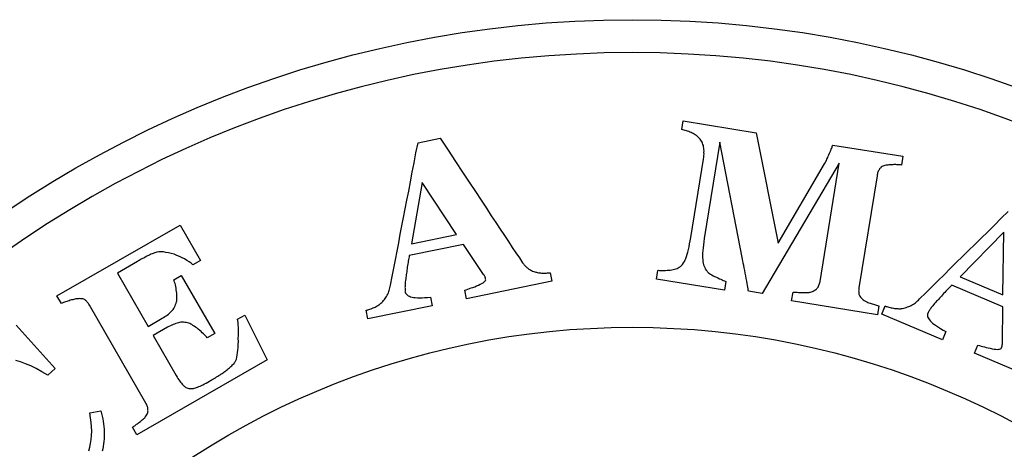
# Model space of a CAD drawing. Units: metres. Extents: x 0.5 to 19.5, y 0.5 to 19.5.
# Drawn here: x 4.8 to 13.2, y 15.9 to 19.5 of the extents above; entities that cross this region are included whole.
import ezdxf

# ---------------------------------------------------------------- set-up
doc = ezdxf.new("R2010")
doc.units = ezdxf.units.M

msp = doc.modelspace()

# ---------------------------------------------------------------- linework, layer by layer
at = {"layer": 'inner lines', "color": 94}
for points in [[(19.22059, 10, 1), (0.77941, 10, 1), (19.22059, 10)], [(16.88712, 10, -1), (3.11288, 10, -1), (16.88712, 10)]]:
    msp.add_lwpolyline(points, format="xyb", close=True, dxfattribs=at)
at = {"layer": 'outside profile', "color": 1}
msp.add_lwpolyline([(0.5, 10, -1), (19.5, 10, -1), (0.5, 10)], format="xyb", close=True, dxfattribs=at)
at = {"layer": 'text', "color": 5}
for points in [[(12.08449, 16.9942), (11.35511, 17.11168), (11.36702, 17.18561), (11.37578, 17.18566), (11.38431, 17.18429), (11.39307, 17.18434), (11.40325, 17.18415), (11.41343, 17.18397), (11.42481, 17.18214), (11.43664, 17.18315), (11.44824, 17.18274), (11.45984, 17.18233), (11.47003, 17.18215), (11.48021, 17.18197), (11.48897, 17.18202), (11.49653, 17.18372), (11.50387, 17.184), (11.50979, 17.1845), (11.51451, 17.18666), (11.5235, 17.18812), (11.5313, 17.19124), (11.53909, 17.19437), (11.54712, 17.19891), (11.55349, 17.20226), (11.5601, 17.20703), (11.56528, 17.21203), (11.57046, 17.21703), (11.57564, 17.22203), (11.57963, 17.22868), (11.58362, 17.23533), (11.58641, 17.24363), (11.58898, 17.25051), (11.59177, 17.25881), (11.59457, 17.26711), (11.59617, 17.27707), (11.75807, 18.28227), (11.10547, 17.17377), (10.98746, 17.19278), (10.98599, 17.20176), (10.98498, 17.2136), (10.98277, 17.22708), (10.97938, 17.24222), (10.97621, 17.25877), (10.9735, 17.27817), (10.96982, 17.30064), (10.96473, 17.32334), (10.95986, 17.34747), (10.95619, 17.36993), (10.95251, 17.39241), (10.94838, 17.41203), (10.94425, 17.43166), (10.94131, 17.44964), (10.93814, 17.46619), (10.93475, 17.48133), (10.74378, 18.46022), (10.61211, 17.6427), (10.60753, 17.61426), (10.6046, 17.58702), (10.60213, 17.56261), (10.59966, 17.53822), (10.59765, 17.51666), (10.59729, 17.4963), (10.59738, 17.47878), (10.5989, 17.46103), (10.60087, 17.44613), (10.60285, 17.43122), (10.60648, 17.41751), (10.61033, 17.40522), (10.61584, 17.39412), (10.62134, 17.38302), (10.6285, 17.37312), (10.63566, 17.36322), (10.64066, 17.35803), (10.64827, 17.35097), (10.65612, 17.34533), (10.66538, 17.33946), (10.67584, 17.33195), (10.68795, 17.32562), (10.70006, 17.31929), (10.71501, 17.31251), (10.72854, 17.30595), (10.74065, 17.29963), (10.75299, 17.29472), (10.7639, 17.29005), (10.7734, 17.2856), (10.78312, 17.28257), (10.79, 17.28001), (10.79688, 17.27744), (10.78497, 17.20351), (10.20631, 17.29671), (10.21821, 17.37064), (10.22413, 17.37115), (10.23266, 17.36977), (10.24, 17.37005), (10.25018, 17.36987), (10.26036, 17.36969), (10.27219, 17.3707), (10.2838, 17.37029), (10.29705, 17.37107), (10.31031, 17.37186), (10.32356, 17.37264), (10.33562, 17.37507), (10.34768, 17.3775), (10.35974, 17.37994), (10.37038, 17.3826), (10.38125, 17.38669), (10.3907, 17.391), (10.40037, 17.39673), (10.41028, 17.40389), (10.41899, 17.4127), (10.4277, 17.42151), (10.43545, 17.43339), (10.4432, 17.44527), (10.44975, 17.4588), (10.45631, 17.47233), (10.4619, 17.48893), (10.46772, 17.50695), (10.47235, 17.52663), (10.47863, 17.5475), (10.48371, 17.57002), (10.48784, 17.59561), (10.49361, 17.6224), (10.49819, 17.65084), (10.60536, 18.31623), (10.60788, 18.33187), (10.60875, 18.34632), (10.61081, 18.35911), (10.61002, 18.37236), (10.61066, 18.38539), (10.60965, 18.39722), (10.60864, 18.40905), (10.60598, 18.41969), (10.60474, 18.43011), (10.60065, 18.44097), (10.59776, 18.45019), (10.59345, 18.45964), (10.58891, 18.46766), (10.58294, 18.47592), (10.57698, 18.48417), (10.57079, 18.491), (10.5634, 18.49949), (10.55459, 18.5082), (10.54556, 18.51549), (10.53629, 18.52136), (10.52702, 18.52722), (10.51918, 18.53287), (10.50969, 18.53731), (10.50019, 18.54176), (10.49047, 18.54478), (10.48097, 18.54923), (10.47125, 18.55226), (10.46153, 18.55528), (10.45038, 18.55853), (10.44066, 18.56156), (10.4307, 18.56316), (10.42098, 18.56618), (10.43289, 18.64012), (11.05279, 18.54028), (11.23998, 17.60138), (11.63429, 18.27449), (11.64039, 18.28518), (11.64484, 18.29468), (11.65093, 18.30536), (11.65561, 18.31628), (11.66193, 18.32839), (11.66684, 18.34073), (11.67174, 18.35306), (11.67807, 18.36517), (11.68297, 18.37751), (11.68788, 18.38985), (11.69113, 18.401), (11.69535, 18.40907), (11.69815, 18.41737), (11.70071, 18.42425), (11.70186, 18.43136), (11.70397, 18.4354), (12.2997, 18.33944), (12.28779, 18.26551), (12.28068, 18.26666), (12.27192, 18.26661), (12.26481, 18.26776), (12.25605, 18.26771), (12.24871, 18.26743), (12.24018, 18.26881), (12.23142, 18.26876), (12.22266, 18.26871), (12.21532, 18.26843), (12.20657, 18.26838), (12.19758, 18.26691), (12.19024, 18.26664), (12.18148, 18.26659), (12.17249, 18.26512), (12.16515, 18.26484), (12.15759, 18.26314), (12.14717, 18.2619), (12.13938, 18.25878), (12.13158, 18.25566), (12.12379, 18.25254), (12.11718, 18.24777), (12.112, 18.24277), (12.10682, 18.23777), (12.10164, 18.23277), (12.09765, 18.22612), (12.09508, 18.21924), (12.0911, 18.21259), (12.08853, 18.20571), (12.08596, 18.19883), (12.08459, 18.1903), (12.08202, 18.18342), (12.08065, 18.17489), (11.92722, 17.22229), (11.92585, 17.21376), (11.92612, 17.20642), (11.92475, 17.19789), (11.92503, 17.19055), (11.9253, 17.18322), (11.92723, 17.17707), (11.92751, 17.16973), (11.92944, 17.16359), (11.93278, 17.15722), (11.93613, 17.15084), (11.93948, 17.14446), (11.94448, 17.13928), (11.95068, 17.13245), (11.9571, 17.12704), (11.96352, 17.12163), (11.97279, 17.11577), (11.97659, 17.11223), (11.98205, 17.1099), (11.9887, 17.10591), (11.99558, 17.10334), (12.00365, 17.09912), (12.01196, 17.09632), (12.02168, 17.0933), (12.03117, 17.08886), (12.0409, 17.08583), (12.05062, 17.0828), (12.06034, 17.07978), (12.06865, 17.07699), (12.07695, 17.07419), (12.08383, 17.07162), (12.09094, 17.07048), (12.0964, 17.06814), (12.08449, 16.9942)], [(7.75323, 16.95812), (7.73824, 17.03148), (7.7467, 17.03321), (7.75347, 17.03607), (7.76165, 17.03921), (7.77011, 17.04093), (7.7797, 17.04437), (7.78788, 17.04751), (7.79718, 17.05234), (7.80677, 17.05578), (7.81495, 17.05891), (7.82425, 17.06375), (7.83214, 17.0683), (7.83862, 17.07257), (7.8465, 17.07712), (7.85298, 17.08138), (7.85805, 17.08536), (7.86283, 17.09074), (7.87155, 17.09841), (7.87887, 17.10578), (7.8873, 17.11485), (7.8932, 17.12194), (7.89994, 17.13213), (7.90696, 17.14092), (7.91258, 17.14941), (7.9179, 17.15932), (7.92182, 17.16894), (7.92714, 17.17885), (7.93077, 17.18987), (7.93468, 17.19949), (7.93802, 17.21193), (7.94024, 17.22267), (7.94386, 17.2337), (7.94579, 17.24585), (7.95905, 17.31765), (7.97373, 17.38973), (7.98699, 17.46152), (8.00166, 17.5336), (8.01492, 17.60539), (8.02818, 17.67719), (8.04285, 17.74927), (8.0564, 17.81964), (8.07079, 17.89314), (8.08488, 17.96804), (8.1001, 18.04464), (8.11503, 18.12265), (8.12939, 18.20349), (8.14656, 18.2849), (8.16175, 18.36884), (8.17947, 18.45477), (8.36713, 18.49311), (8.43477, 18.39228), (8.49843, 18.29651), (8.55811, 18.20581), (8.61382, 18.12019), (8.66667, 18.04132), (8.71556, 17.96752), (8.76046, 17.8988), (8.80139, 17.83513), (8.83976, 17.77683), (8.87784, 17.71994), (8.91393, 17.66558), (8.94775, 17.61516), (8.97987, 17.56586), (9.01141, 17.5194), (9.04067, 17.47687), (9.06824, 17.43546), (9.0725, 17.42899), (9.07818, 17.4228), (9.08244, 17.41632), (9.08783, 17.41154), (9.0935, 17.40535), (9.09889, 17.40057), (9.10427, 17.39579), (9.10966, 17.39101), (9.11646, 17.38652), (9.12184, 17.38174), (9.13005, 17.37754), (9.13685, 17.37305), (9.14505, 17.36884), (9.15326, 17.36464), (9.16288, 17.36073), (9.17221, 17.35823), (9.18013, 17.35543), (9.18776, 17.35405), (9.19568, 17.35126), (9.20331, 17.34988), (9.21235, 17.34879), (9.2197, 17.34882), (9.22874, 17.34773), (9.23749, 17.34804), (9.24654, 17.34695), (9.25529, 17.34727), (9.26404, 17.34758), (9.2728, 17.3479), (9.27985, 17.34935), (9.28861, 17.34967), (9.29595, 17.3497), (9.30301, 17.35113), (9.31799, 17.27777), (8.59134, 17.12933), (8.57636, 17.20269), (8.58877, 17.2067), (8.60259, 17.21099), (8.61641, 17.21529), (8.62994, 17.22099), (8.64517, 17.22558), (8.66153, 17.23185), (8.67619, 17.23925), (8.69254, 17.24554), (8.70861, 17.25323), (8.72185, 17.26034), (8.73256, 17.26547), (8.74129, 17.27314), (8.74748, 17.27881), (8.75226, 17.2842), (8.75534, 17.2907), (8.75418, 17.29635), (8.7539, 17.29776), (8.75361, 17.29917), (8.75303, 17.30199), (8.75274, 17.3034), (8.75217, 17.30622), (8.75188, 17.30763), (8.7513, 17.31046), (8.74931, 17.31299), (8.74903, 17.3144), (8.74845, 17.31722), (8.74646, 17.31975), (8.74419, 17.3237), (8.74361, 17.32653), (8.74162, 17.32906), (8.73935, 17.333), (8.73707, 17.33695), (8.56629, 17.59015), (8.1049, 17.49589), (8.10269, 17.48515), (8.10047, 17.47441), (8.09854, 17.46226), (8.09662, 17.45011), (8.09469, 17.43796), (8.09276, 17.42581), (8.09112, 17.41224), (8.08807, 17.39839), (8.08644, 17.38483), (8.0848, 17.37126), (8.08287, 17.35911), (8.08123, 17.34555), (8.0793, 17.33339), (8.07738, 17.32124), (8.07516, 17.3105), (8.07436, 17.30005), (8.07301, 17.28507), (8.07108, 17.27292), (8.07056, 17.26106), (8.06976, 17.2506), (8.06867, 17.24156), (8.06898, 17.23281), (8.0676, 17.22517), (8.06905, 17.21812), (8.06879, 17.21219), (8.06965, 17.20796), (8.06939, 17.20202), (8.07026, 17.19779), (8.07112, 17.19356), (8.0717, 17.19074), (8.07086, 17.18762), (8.07144, 17.1848), (8.07429, 17.17804), (8.07715, 17.17127), (8.08282, 17.16508), (8.08849, 17.15889), (8.0967, 17.15468), (8.10632, 17.15077), (8.11594, 17.14686), (8.12838, 17.14352), (8.14082, 17.14018), (8.15579, 17.13883), (8.17359, 17.13806), (8.1928, 17.13757), (8.21342, 17.13737), (8.23516, 17.13888), (8.25972, 17.14095), (8.2857, 17.14332), (8.30068, 17.06995), (7.75323, 16.95812)], [(8.12397, 17.5968), (8.50776, 17.6752), (8.21588, 18.11827), (8.12397, 17.5968)], [(5.78928, 15.97351), (5.75195, 16.03843), (5.7582, 16.04202), (5.76372, 16.04686), (5.77121, 16.05116), (5.77799, 16.05672), (5.78601, 16.06299), (5.79475, 16.06802), (5.80277, 16.07429), (5.81204, 16.08128), (5.82131, 16.08827), (5.82933, 16.09454), (5.83539, 16.10134), (5.84216, 16.1069), (5.84894, 16.11245), (5.85321, 16.11657), (5.85874, 16.12141), (5.86105, 16.12606), (5.8671, 16.13286), (5.87244, 16.14091), (5.87653, 16.14825), (5.87865, 16.15611), (5.88149, 16.16273), (5.88362, 16.17059), (5.88449, 16.17774), (5.88412, 16.18417), (5.88374, 16.1906), (5.88337, 16.19703), (5.88228, 16.20471), (5.87994, 16.21167), (5.87688, 16.21988), (5.87329, 16.22612), (5.87023, 16.23433), (5.86593, 16.24182), (5.3865, 17.07583), (5.38219, 17.08332), (5.3786, 17.08956), (5.37376, 17.09509), (5.36821, 17.10186), (5.36409, 17.10614), (5.35925, 17.11167), (5.35388, 17.11522), (5.34977, 17.1195), (5.34315, 17.12234), (5.33778, 17.1259), (5.32992, 17.12802), (5.32277, 17.1289), (5.31366, 17.13031), (5.30526, 17.13046), (5.29562, 17.1299), (5.28401, 17.12987), (5.27758, 17.1295), (5.2699, 17.12841), (5.26169, 17.12534), (5.25276, 17.12354), (5.24384, 17.12173), (5.23366, 17.1192), (5.22349, 17.11667), (5.21278, 17.11218), (5.2026, 17.10965), (5.19315, 17.10588), (5.18297, 17.10335), (5.17476, 17.10029), (5.16655, 17.09724), (5.15959, 17.0949), (5.15335, 17.09131), (5.14764, 17.08969), (5.11032, 17.15461), (6.15658, 17.75605), (6.32955, 17.45516), (6.26587, 17.41856), (6.2503, 17.4312), (6.23276, 17.44437), (6.21469, 17.45558), (6.19466, 17.46732), (6.17337, 17.47833), (6.15156, 17.48739), (6.12902, 17.49769), (6.10524, 17.50727), (6.08093, 17.51489), (6.05805, 17.52001), (6.03589, 17.52389), (6.0157, 17.52723), (5.99497, 17.5286), (5.97569, 17.52748), (5.95908, 17.52458), (5.94195, 17.51971), (5.93499, 17.51738), (5.92678, 17.51432), (5.91857, 17.51126), (5.90911, 17.50749), (5.89965, 17.50371), (5.88966, 17.49797), (5.87896, 17.49348), (5.86897, 17.48773), (5.85773, 17.48127), (5.84775, 17.47553), (5.83704, 17.47104), (5.82705, 17.4653), (5.81831, 17.46027), (5.80957, 17.45525), (5.80208, 17.45094), (5.79459, 17.44663), (5.62354, 17.34831), (5.88479, 16.89385), (6.0059, 16.96347), (6.01713, 16.96993), (6.02765, 16.97764), (6.03764, 16.98337), (6.04816, 16.99108), (6.05743, 16.99807), (6.06598, 17.00631), (6.07454, 17.01455), (6.08184, 17.02207), (6.09039, 17.03031), (6.09698, 17.03908), (6.10357, 17.04785), (6.10943, 17.05787), (6.11459, 17.06914), (6.11849, 17.07968), (6.12364, 17.09095), (6.12682, 17.10275), (6.12895, 17.11061), (6.13035, 17.11972), (6.12979, 17.12937), (6.13048, 17.13973), (6.13045, 17.15134), (6.1297, 17.1642), (6.12824, 17.17831), (6.12677, 17.19242), (6.12406, 17.20581), (6.12259, 17.21991), (6.11988, 17.2333), (6.11716, 17.24669), (6.11392, 17.25812), (6.11068, 17.26954), (6.10743, 17.28096), (6.10366, 17.29042), (6.16733, 17.32703), (6.45083, 16.83386), (6.38715, 16.79725), (6.38088, 16.80528), (6.37264, 16.81383), (6.3644, 16.82238), (6.35545, 16.83219), (6.34524, 16.84127), (6.33504, 16.85035), (6.32411, 16.86068), (6.31194, 16.8703), (6.29905, 16.88116), (6.2876, 16.88953), (6.27615, 16.89789), (6.26613, 16.90376), (6.25611, 16.90963), (6.24681, 16.91425), (6.23876, 16.91959), (6.23089, 16.92171), (6.2191, 16.9249), (6.20802, 16.92683), (6.19694, 16.92877), (6.18657, 16.92946), (6.17496, 16.92943), (6.16335, 16.9294), (6.15318, 16.92687), (6.14228, 16.92559), (6.13086, 16.92235), (6.12069, 16.91982), (6.10873, 16.91461), (6.09731, 16.91136), (6.08535, 16.90616), (6.07412, 16.8997), (6.06216, 16.89448), (6.04968, 16.88731), (5.92857, 16.81769), (6.12379, 16.47809), (6.13168, 16.46435), (6.13886, 16.45187), (6.14657, 16.44135), (6.15428, 16.43083), (6.16002, 16.42085), (6.16754, 16.41354), (6.17453, 16.40427), (6.18008, 16.3975), (6.18689, 16.39144), (6.19369, 16.38538), (6.20103, 16.3813), (6.20711, 16.37649), (6.21445, 16.3724), (6.22231, 16.37028), (6.23018, 16.36815), (6.23732, 16.36728), (6.24447, 16.3664), (6.25287, 16.36625), (6.26126, 16.36609), (6.27019, 16.3679), (6.27787, 16.36899), (6.28732, 16.37277), (6.29625, 16.37458), (6.30571, 16.37835), (6.31641, 16.38284), (6.32712, 16.38734), (6.33836, 16.39379), (6.35156, 16.39972), (6.36404, 16.4069), (6.3785, 16.41355), (6.39223, 16.42144), (6.40721, 16.43005), (6.4147, 16.43436), (6.42219, 16.43867), (6.43093, 16.44369), (6.43967, 16.44872), (6.44841, 16.45374), (6.45715, 16.45876), (6.46642, 16.46575), (6.47641, 16.4715), (6.4864, 16.47724), (6.49639, 16.48298), (6.50441, 16.48925), (6.5144, 16.49499), (6.52242, 16.50127), (6.52991, 16.50557), (6.53793, 16.51185), (6.54471, 16.5174), (6.55273, 16.52367), (6.56075, 16.52994), (6.56877, 16.53622), (6.57555, 16.54178), (6.58357, 16.54805), (6.58962, 16.55485), (6.5964, 16.5604), (6.60245, 16.5672), (6.60922, 16.57276), (6.61528, 16.57956), (6.61937, 16.5869), (6.62418, 16.59298), (6.62774, 16.59835), (6.63058, 16.60497), (6.63217, 16.61087), (6.63501, 16.61748), (6.63854, 16.63446), (6.64207, 16.65144), (6.64541, 16.67163), (6.64803, 16.69308), (6.64994, 16.71576), (6.65113, 16.73971), (6.65285, 16.76561), (6.65188, 16.7933), (6.65289, 16.82045), (6.65336, 16.84563), (6.6533, 16.86886), (6.65271, 16.89011), (6.65158, 16.9094), (6.64993, 16.92672), (6.64775, 16.94208), (6.64628, 16.95618), (6.70746, 16.99135), (6.89671, 16.61012), (5.78928, 15.97351)], [(13.14906, 17.16415), (13.15886, 17.69462), (12.7882, 17.3165), (13.14906, 17.16415)]]:
    msp.add_lwpolyline(points, close=True, dxfattribs=at)
for points in [[(13.59259, 16.3782), (12.90933, 16.66666), (12.93846, 16.73565), (12.95096, 16.73193), (12.96478, 16.72766), (12.97861, 16.72338), (12.993, 16.72043), (13.00815, 16.7156), (13.02519, 16.71153), (13.04147, 16.70935), (13.05851, 16.70529), (13.07611, 16.70254), (13.09106, 16.70092), (13.10279, 16.69909), (13.11432, 16.70048), (13.12263, 16.70166), (13.12962, 16.7034), (13.13584, 16.70703), (13.13808, 16.71234), (13.13864, 16.71366), (13.1392, 16.71498), (13.14032, 16.71764), (13.14088, 16.71897), (13.142, 16.72162), (13.14256, 16.72295), (13.14368, 16.7256), (13.14348, 16.72882), (13.14404, 16.73014), (13.14516, 16.73279), (13.14495, 16.73601), (13.1453, 16.74055), (13.14642, 16.7432), (13.14622, 16.74641), (13.14657, 16.75095), (13.14692, 16.7555), (13.14924, 17.0609), (12.71541, 17.24406), (12.7075, 17.23645), (12.6996, 17.22885), (12.69114, 17.21991), (12.68268, 17.21098), (12.67422, 17.20205), (12.66576, 17.19311), (12.65674, 17.18285), (12.64639, 17.17315), (12.63737, 17.1629), (12.62835, 17.15263), (12.61989, 17.1437), (12.61087, 17.13344), (12.6024, 17.12451), (12.59394, 17.11557), (12.58604, 17.10797), (12.57947, 17.0998), (12.56989, 17.08821), (12.56143, 17.07928), (12.55429, 17.06978), (12.54772, 17.06162), (12.5417, 17.05478), (12.53702, 17.04738), (12.53156, 17.04187), (12.52876, 17.03523), (12.52519, 17.03049), (12.52351, 17.02651), (12.51995, 17.02176), (12.51827, 17.01778), (12.51659, 17.0138), (12.51547, 17.01115), (12.51302, 17.00905), (12.5119, 17.0064), (12.51042, 16.9992), (12.50895, 16.99201), (12.51013, 16.98369), (12.51131, 16.97538), (12.5157, 16.96728), (12.52142, 16.95861), (12.52714, 16.94994), (12.53552, 16.94015), (12.54389, 16.93036), (12.55548, 16.92078), (12.56972, 16.91008), (12.58528, 16.89882), (12.60218, 16.887), (12.62096, 16.87594), (12.64239, 16.86377), (12.66515, 16.85103), (12.63603, 16.78204), (12.12126, 16.99937), (12.15038, 17.06836), (12.15834, 17.065), (12.16554, 17.06352), (12.17406, 17.06149), (12.18202, 17.05813), (12.19187, 17.05553), (12.20039, 17.0535), (12.21079, 17.05223), (12.22064, 17.04964), (12.22916, 17.04761), (12.23957, 17.04634), (12.24865, 17.04563), (12.2564, 17.04548), (12.26548, 17.04477), (12.27324, 17.04463), (12.27966, 17.04504), (12.28665, 17.04678), (12.29818, 17.04817), (12.30838, 17.05011), (12.32047, 17.05283), (12.32934, 17.05533), (12.34066, 17.05993), (12.35142, 17.0632), (12.36086, 17.06704), (12.37085, 17.0722), (12.37952, 17.07792), (12.38951, 17.08307), (12.39874, 17.09012), (12.40741, 17.09585), (12.4172, 17.10422), (12.4251, 17.11182), (12.43433, 17.11887), (12.44279, 17.1278), (12.49432, 17.17952), (12.54718, 17.23067), (12.59871, 17.28239), (12.65157, 17.33354), (12.70311, 17.38525), (12.75464, 17.43697), (12.8075, 17.48812), (12.85847, 17.53851), (12.91189, 17.59099), (12.96587, 17.64479), (13.02174, 17.69936), (13.07817, 17.75527), (13.13571, 17.81382), (13.19592, 17.87125)], [(4.76436, 16.90559), (5.09636, 16.53588), (5.03217, 16.48021), (4.98217, 16.5093), (4.93407, 16.5362), (4.8877, 16.5589), (4.84308, 16.57739), (4.80034, 16.5937), (4.75935, 16.60581)], [(5.38056, 15.83879), (5.38883, 15.86883), (5.39615, 15.89996), (5.40158, 15.93325), (5.40404, 15.96779), (5.40556, 16.00341), (5.4041, 16.04027), (5.40075, 16.0793), (5.39646, 16.11942), (5.3892, 16.16077), (5.48423, 16.17647), (5.48983, 16.15463), (5.49433, 16.13185), (5.49883, 16.10907), (5.50239, 16.08738), (5.50595, 16.06569), (5.50951, 16.044), (5.51104, 16.02245), (5.51257, 16.0009), (5.51207, 15.97949), (5.51265, 15.95904), (5.5112, 15.93872), (5.50961, 15.91638), (5.50614, 15.8962), (5.5036, 15.87495), (5.50012, 15.85478), (5.49461, 15.83475)]]:
    msp.add_lwpolyline(points, dxfattribs=at)

doc.saveas('drawing.dxf')
